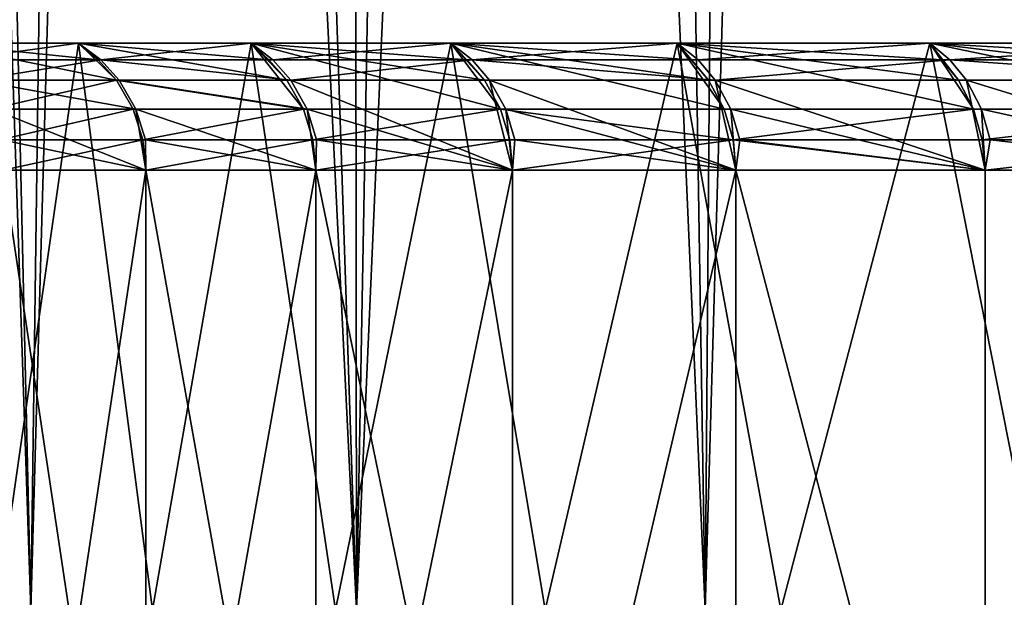
# Model space of a CAD drawing. Extents: x -47 to 12.1, y -17.9 to 17.5.
# Drawn here: x -12.2 to -10.9, y -17 to -16.2 of the extents above; entities that cross this region are included whole.
import ezdxf

# ---------------------------------------------------------------- set-up
doc = ezdxf.new("R2010")
doc.units = 0
doc.header["$MEASUREMENT"] = 0

msp = doc.modelspace()

# ---------------------------------------------------------------- linework, layer by layer
for points in [[(-10.67365, -8.084817, 10.18015), (-11.053576, -8.580155, 9.766298), (-10.791165, -17, 10.055508)], [(-11.231985, -8.808801, -9.560584), (-10.816932, -8.273059, -10.027784), (-10.791165, -17, -10.055508)], [(-11.053576, -8.580155, 9.766298), (-11.423128, -9.051266, 9.331384), (-11.296696, -17, 9.484049)], [(-10.791165, -17, 10.055508), (-11.053576, -8.580155, 9.766298), (-11.296696, -17, 9.484049)], [(-11.631577, -9.312956, -9.070224), (-11.231985, -8.808801, -9.560584), (-11.296696, -17, -9.484049)], [(-11.231985, -8.808801, -9.560584), (-10.791165, -17, -10.055508), (-11.296696, -17, -9.484049)], [(-11.423128, -9.051266, 9.331384), (-11.779472, -9.497024, 8.877305), (-11.771998, -17, 8.887213)], [(-11.423128, -9.051266, 9.331384), (-11.771998, -17, 8.887213), (-11.296696, -17, 9.484049)], [(-12.012229, -9.784232, -8.559723), (-11.631577, -9.312956, -9.070224), (-11.771998, -17, -8.887213)], [(-11.631577, -9.312956, -9.070224), (-11.296696, -17, -9.484049), (-11.771998, -17, -8.887213)], [(-11.779472, -9.497024, 8.877305), (-12.119306, -9.915398, 8.407434), (-11.771998, -17, 8.887213)], [(-12.372047, -10.222773, -8.030867), (-12.012229, -9.784232, -8.559723), (-12.215804, -17, -8.266598)], [(-12.215804, -17, -8.266598), (-12.012229, -9.784232, -8.559723), (-11.771998, -17, -8.887213)], [(-12.119306, -9.915398, 8.407434), (-12.441607, -10.306849, 7.922673), (-12.215804, -17, 8.266598)], [(-11.771998, -17, 8.887213), (-12.119306, -9.915398, 8.407434), (-12.215804, -17, 8.266598)], [(-12.626924, -17, -7.623864), (-12.372047, -10.222773, -8.030867), (-12.215804, -17, -8.266598)], [(-12.215804, -17, 8.266598), (-12.441607, -10.306849, 7.922673), (-12.626924, -17, 7.623864)], [(-12.347866, -16.226795, -3.176902), (-12.26253, -17, -3.491826), (-12.150848, -16.226795, -3.86256)], [(-12.150849, -16.226795, 3.86256), (-12.26253, -17, 3.491826), (-12.347866, -16.226795, 3.176902)], [(-12.317008, -16.249626, 3.168963), (-12.150849, -16.226795, 3.86256), (-12.347866, -16.226795, 3.176902)], [(-12.099377, -16.277363, -3.833047), (-12.294258, -16.277363, -3.152521), (-12.347866, -16.226795, -3.176902)], [(-12.124282, -16.249626, -3.840937), (-12.099377, -16.277363, -3.833047), (-12.347866, -16.226795, -3.176902)], [(-12.124282, -16.249626, -3.840937), (-12.347866, -16.226795, -3.176902), (-12.150848, -16.226795, -3.86256)], [(-12.317008, -16.249626, 3.168963), (-12.120483, -16.249626, 3.852907), (-12.150849, -16.226795, 3.86256)], [(-12.150848, -16.226795, -3.86256), (-12.26253, -17, -3.491826), (-12.050025, -17, -4.166462)], [(-12.150849, -16.226795, 3.86256), (-12.050025, -17, 4.166462), (-12.26253, -17, 3.491826)], [(-11.915791, -16.226795, 4.536126), (-12.050025, -17, 4.166462), (-12.150849, -16.226795, 3.86256)], [(-12.120483, -16.249626, 3.852907), (-11.915791, -16.226795, 4.536126), (-12.150849, -16.226795, 3.86256)], [(-12.150848, -16.226795, -3.86256), (-12.050025, -17, -4.166462), (-11.915791, -16.226795, -4.536126)], [(-12.124282, -16.249626, -3.840937), (-12.150848, -16.226795, -3.86256), (-12.099377, -16.277363, -3.833047)], [(-11.866858, -16.277363, -4.501649), (-12.099377, -16.277363, -3.833047), (-12.150848, -16.226795, -3.86256)], [(-11.891285, -16.249626, -4.510915), (-11.866858, -16.277363, -4.501649), (-12.150848, -16.226795, -3.86256)], [(-11.891285, -16.249626, -4.510915), (-12.150848, -16.226795, -3.86256), (-11.915791, -16.226795, -4.536126)], [(-12.120483, -16.249626, 3.852907), (-11.886013, -16.249626, 4.52479), (-11.915791, -16.226795, 4.536126)], [(-11.915791, -16.226795, -4.536126), (-12.050025, -17, -4.166462), (-11.800435, -17, -4.828275)], [(-11.915791, -16.226795, 4.536126), (-11.800435, -17, 4.828275), (-12.050025, -17, 4.166462)], [(-11.915791, -16.226795, -4.536126), (-11.800435, -17, -4.828275), (-11.643427, -16.226795, -5.195489)], [(-11.643427, -16.226795, 5.195489), (-11.800435, -17, 4.828275), (-11.915791, -16.226795, 4.536126)], [(-11.886013, -16.249626, 4.52479), (-11.643427, -16.226795, 5.195489), (-11.915791, -16.226795, 4.536126)], [(-11.866858, -16.277363, -4.501649), (-11.915791, -16.226795, -4.536126), (-11.844424, -16.317038, -4.493139)], [(-11.891285, -16.249626, -4.510915), (-11.915791, -16.226795, -4.536126), (-11.866858, -16.277363, -4.501649)], [(-11.575501, -16.317038, -5.146501), (-11.844424, -16.317038, -4.493139), (-11.915791, -16.226795, -4.536126)], [(-11.597425, -16.277363, -5.156248), (-11.575501, -16.317038, -5.146501), (-11.915791, -16.226795, -4.536126)], [(-11.621298, -16.249626, -5.166862), (-11.597425, -16.277363, -5.156248), (-11.915791, -16.226795, -4.536126)], [(-11.621298, -16.249626, -5.166862), (-11.915791, -16.226795, -4.536126), (-11.643427, -16.226795, -5.195489)], [(-11.886013, -16.249626, 4.52479), (-11.614329, -16.249626, 5.182506), (-11.643427, -16.226795, 5.195489)], [(-11.643427, -16.226795, -5.195489), (-11.800435, -17, -4.828275), (-11.514528, -17, -5.475229)], [(-11.643427, -16.226795, 5.195489), (-11.514528, -17, 5.475229), (-11.800435, -17, 4.828275)], [(-11.643427, -16.226795, -5.195489), (-11.514528, -17, -5.475229), (-11.33461, -16.226795, -5.838588)], [(-11.334611, -16.226795, 5.838588), (-11.514528, -17, 5.475229), (-11.643427, -16.226795, 5.195489)], [(-11.614329, -16.249626, 5.182506), (-11.334611, -16.226795, 5.838588), (-11.643427, -16.226795, 5.195489)], [(-11.597425, -16.277363, -5.156248), (-11.643427, -16.226795, -5.195489), (-11.575501, -16.317038, -5.146501)], [(-11.621298, -16.249626, -5.166862), (-11.643427, -16.226795, -5.195489), (-11.597425, -16.277363, -5.156248)], [(-11.27057, -16.317038, -5.783853), (-11.575501, -16.317038, -5.146501), (-11.643427, -16.226795, -5.195489)], [(-11.291916, -16.277363, -5.794807), (-11.27057, -16.317038, -5.783853), (-11.643427, -16.226795, -5.195489)], [(-11.31516, -16.249626, -5.806736), (-11.643427, -16.226795, -5.195489), (-11.33461, -16.226795, -5.838588)], [(-11.31516, -16.249626, -5.806736), (-11.291916, -16.277363, -5.794807), (-11.643427, -16.226795, -5.195489)], [(-11.614329, -16.249626, 5.182506), (-11.306285, -16.249626, 5.823997), (-11.334611, -16.226795, 5.838588)], [(-11.33461, -16.226795, -5.838588), (-11.514528, -17, -5.475229), (-11.193186, -17, -6.105332)], [(-11.334611, -16.226795, 5.838588), (-11.193186, -17, 6.105332), (-11.514528, -17, 5.475229)], [(-10.990309, -16.226795, 6.463407), (-11.193186, -17, 6.105332), (-11.334611, -16.226795, 5.838588)], [(-11.306285, -16.249626, 5.823997), (-10.990309, -16.226795, 6.463407), (-11.334611, -16.226795, 5.838588)], [(-11.33461, -16.226795, -5.838588), (-11.193186, -17, -6.105332), (-10.990308, -16.226795, -6.463407)], [(-11.291916, -16.277363, -5.794807), (-11.33461, -16.226795, -5.838588), (-11.27057, -16.317038, -5.783853)], [(-11.31516, -16.249626, -5.806736), (-11.33461, -16.226795, -5.838588), (-11.291916, -16.277363, -5.794807)], [(-10.930579, -16.317038, -6.403213), (-11.27057, -16.317038, -5.783853), (-11.33461, -16.226795, -5.838588)], [(-10.951282, -16.277363, -6.41534), (-10.930579, -16.317038, -6.403213), (-11.33461, -16.226795, -5.838588)], [(-10.973824, -16.249626, -6.428546), (-11.33461, -16.226795, -5.838588), (-10.990308, -16.226795, -6.463407)], [(-10.973824, -16.249626, -6.428546), (-10.951282, -16.277363, -6.41534), (-11.33461, -16.226795, -5.838588)], [(-11.306285, -16.249626, 5.823997), (-10.962843, -16.249626, 6.447254), (-10.990309, -16.226795, 6.463407)], [(-10.990308, -16.226795, -6.463407), (-11.193186, -17, -6.105332), (-10.837396, -17, -6.716647)], [(-10.990309, -16.226795, 6.463407), (-10.837396, -17, 6.716647), (-11.193186, -17, 6.105332)], [(-10.611598, -16.226795, 7.06799), (-10.837396, -17, 6.716647), (-10.990309, -16.226795, 6.463407)], [(-10.962843, -16.249626, 6.447254), (-10.611598, -16.226795, 7.06799), (-10.990309, -16.226795, 6.463407)], [(-10.990308, -16.226795, -6.463407), (-10.837396, -17, -6.716647), (-10.611598, -16.226795, -7.06799)], [(-10.951282, -16.277363, -6.41534), (-10.990308, -16.226795, -6.463407), (-10.930579, -16.317038, -6.403213)], [(-10.973824, -16.249626, -6.428546), (-10.990308, -16.226795, -6.463407), (-10.951282, -16.277363, -6.41534)], [(-10.556586, -16.317038, -7.002655), (-10.930579, -16.317038, -6.403213), (-10.990308, -16.226795, -6.463407)], [(-10.576581, -16.277363, -7.015918), (-10.556586, -16.317038, -7.002655), (-10.990308, -16.226795, -6.463407)], [(-10.598351, -16.249626, -7.03036), (-10.576581, -16.277363, -7.015918), (-10.990308, -16.226795, -6.463407)], [(-10.598351, -16.249626, -7.03036), (-10.990308, -16.226795, -6.463407), (-10.611598, -16.226795, -7.06799)], [(-10.962843, -16.249626, 6.447254), (-10.585079, -16.249626, 7.050327), (-10.611598, -16.226795, 7.06799)], [(-12.317008, -16.249626, 3.168963), (-12.291707, -16.277363, 3.162453), (-12.120483, -16.249626, 3.852907)], [(-12.291707, -16.277363, 3.162453), (-12.095586, -16.277363, 3.844993), (-12.120483, -16.249626, 3.852907)], [(-12.120483, -16.249626, 3.852907), (-12.095586, -16.277363, 3.844993), (-11.861596, -16.277363, 4.515495)], [(-12.120483, -16.249626, 3.852907), (-11.861596, -16.277363, 4.515495), (-11.886013, -16.249626, 4.52479)], [(-11.886013, -16.249626, 4.52479), (-11.861596, -16.277363, 4.515495), (-11.614329, -16.249626, 5.182506)], [(-11.861596, -16.277363, 4.515495), (-11.590471, -16.277363, 5.17186), (-11.614329, -16.249626, 5.182506)], [(-11.614329, -16.249626, 5.182506), (-11.283059, -16.277363, 5.812033), (-11.306285, -16.249626, 5.823997)], [(-11.614329, -16.249626, 5.182506), (-11.590471, -16.277363, 5.17186), (-11.283059, -16.277363, 5.812033)], [(-11.306285, -16.249626, 5.823997), (-11.283059, -16.277363, 5.812033), (-10.962843, -16.249626, 6.447254)], [(-11.283059, -16.277363, 5.812033), (-10.940323, -16.277363, 6.434011), (-10.962843, -16.249626, 6.447254)], [(-10.962843, -16.249626, 6.447254), (-10.563335, -16.277363, 7.035844), (-10.585079, -16.249626, 7.050327)], [(-10.962843, -16.249626, 6.447254), (-10.940323, -16.277363, 6.434011), (-10.563335, -16.277363, 7.035844)], [(-12.099377, -16.277363, -3.833047), (-12.271016, -16.317038, -3.146562), (-12.294258, -16.277363, -3.152521)], [(-12.291707, -16.277363, 3.162453), (-12.07272, -16.317038, 3.837724), (-12.095586, -16.277363, 3.844993)], [(-12.291707, -16.277363, 3.162453), (-12.26847, -16.317038, 3.156475), (-12.07272, -16.317038, 3.837724)], [(-12.099377, -16.277363, -3.833047), (-12.076504, -16.317038, -3.825801), (-12.271016, -16.317038, -3.146562)], [(-11.844424, -16.317038, -4.493139), (-12.076504, -16.317038, -3.825801), (-12.099377, -16.277363, -3.833047)], [(-11.866858, -16.277363, -4.501649), (-11.844424, -16.317038, -4.493139), (-12.099377, -16.277363, -3.833047)], [(-12.095586, -16.277363, 3.844993), (-11.839173, -16.317038, 4.506958), (-11.861596, -16.277363, 4.515495)], [(-12.095586, -16.277363, 3.844993), (-12.07272, -16.317038, 3.837724), (-11.839173, -16.317038, 4.506958)], [(-11.861596, -16.277363, 4.515495), (-11.839173, -16.317038, 4.506958), (-11.559036, -16.4, 5.13918)], [(-11.861596, -16.277363, 4.515495), (-11.559036, -16.4, 5.13918), (-11.590471, -16.277363, 5.17186)], [(-11.590471, -16.277363, 5.17186), (-11.254539, -16.4, 5.775626), (-11.283059, -16.277363, 5.812033)], [(-11.590471, -16.277363, 5.17186), (-11.568561, -16.317038, 5.162083), (-11.254539, -16.4, 5.775626)], [(-11.590471, -16.277363, 5.17186), (-11.559036, -16.4, 5.13918), (-11.568561, -16.317038, 5.162083)], [(-11.283059, -16.277363, 5.812033), (-10.915031, -16.4, 6.394105), (-10.940323, -16.277363, 6.434011)], [(-11.283059, -16.277363, 5.812033), (-11.26173, -16.317038, 5.801046), (-10.915031, -16.4, 6.394105)], [(-11.283059, -16.277363, 5.812033), (-11.254539, -16.4, 5.775626), (-11.26173, -16.317038, 5.801046)], [(-10.940323, -16.277363, 6.434011), (-10.541572, -16.4, 6.992694), (-10.563335, -16.277363, 7.035844)], [(-10.940323, -16.277363, 6.434011), (-10.915031, -16.4, 6.394105), (-10.919641, -16.317038, 6.421847)], [(-10.940323, -16.277363, 6.434011), (-10.919641, -16.317038, 6.421847), (-10.541572, -16.4, 6.992694)], [(-12.076504, -16.317038, -3.825801), (-12.257729, -16.358747, -3.143154), (-12.271016, -16.317038, -3.146562)], [(-12.26847, -16.317038, 3.156475), (-12.059326, -16.4, 3.820359), (-12.07272, -16.317038, 3.837724)], [(-12.26847, -16.317038, 3.156475), (-12.255185, -16.358747, 3.153057), (-12.059326, -16.4, 3.820359)], [(-12.076504, -16.317038, -3.825801), (-12.063426, -16.358747, -3.821658), (-12.257729, -16.358747, -3.143154)], [(-11.844424, -16.317038, -4.493139), (-12.063426, -16.358747, -3.821658), (-12.076504, -16.317038, -3.825801)], [(-12.07272, -16.317038, 3.837724), (-11.827578, -16.4, 4.486748), (-11.839173, -16.317038, 4.506958)], [(-12.07272, -16.317038, 3.837724), (-12.059647, -16.358747, 3.833568), (-11.827578, -16.4, 4.486748)], [(-12.07272, -16.317038, 3.837724), (-12.059326, -16.4, 3.820359), (-12.059647, -16.358747, 3.833568)], [(-11.844424, -16.317038, -4.493139), (-11.831598, -16.358747, -4.488274), (-12.063426, -16.358747, -3.821658)], [(-11.575501, -16.317038, -5.146501), (-11.831598, -16.358747, -4.488274), (-11.844424, -16.317038, -4.493139)], [(-11.839173, -16.317038, 4.506958), (-11.826353, -16.358747, 4.502078), (-11.559036, -16.4, 5.13918)], [(-11.839173, -16.317038, 4.506958), (-11.827578, -16.4, 4.486748), (-11.826353, -16.358747, 4.502078)], [(-11.575501, -16.317038, -5.146501), (-11.562966, -16.358747, -5.140927), (-11.831598, -16.358747, -4.488274)], [(-11.258365, -16.358747, -5.777589), (-11.562966, -16.358747, -5.140927), (-11.575501, -16.317038, -5.146501)], [(-11.27057, -16.317038, -5.783853), (-11.258365, -16.358747, -5.777589), (-11.575501, -16.317038, -5.146501)], [(-11.568561, -16.317038, 5.162083), (-11.559036, -16.4, 5.13918), (-11.556033, -16.358747, 5.156493)], [(-11.568561, -16.317038, 5.162083), (-11.556033, -16.358747, 5.156493), (-11.254539, -16.4, 5.775626)], [(-10.930579, -16.317038, -6.403213), (-11.258365, -16.358747, -5.777589), (-11.27057, -16.317038, -5.783853)], [(-11.26173, -16.317038, 5.801046), (-11.254539, -16.4, 5.775626), (-11.249535, -16.358747, 5.794764)], [(-11.26173, -16.317038, 5.801046), (-11.249535, -16.358747, 5.794764), (-10.915031, -16.4, 6.394105)], [(-10.930579, -16.317038, -6.403213), (-10.918742, -16.358747, -6.396279), (-11.258365, -16.358747, -5.777589)], [(-10.556586, -16.317038, -7.002655), (-10.918742, -16.358747, -6.396279), (-10.930579, -16.317038, -6.403213)], [(-10.919641, -16.317038, 6.421847), (-10.907817, -16.358747, 6.414893), (-10.541572, -16.4, 6.992694)], [(-10.919641, -16.317038, 6.421847), (-10.915031, -16.4, 6.394105), (-10.907817, -16.358747, 6.414893)], [(-10.556586, -16.317038, -7.002655), (-10.545155, -16.358747, -6.995072), (-10.918742, -16.358747, -6.396279)], [(-12.063426, -16.358747, -3.821658), (-12.253563, -16.4, -3.142086), (-12.257729, -16.358747, -3.143154)], [(-12.255185, -16.358747, 3.153057), (-12.253563, -16.4, 3.142086), (-12.059326, -16.4, 3.820359)], [(-12.063426, -16.358747, -3.821658), (-12.059326, -16.4, -3.820359), (-12.253563, -16.4, -3.142086)], [(-11.831598, -16.358747, -4.488274), (-12.059326, -16.4, -3.820359), (-12.063426, -16.358747, -3.821658)], [(-12.059647, -16.358747, 3.833568), (-12.059326, -16.4, 3.820359), (-11.827578, -16.4, 4.486748)], [(-11.831598, -16.358747, -4.488274), (-11.827578, -16.4, -4.486748), (-12.059326, -16.4, -3.820359)], [(-11.562966, -16.358747, -5.140927), (-11.827578, -16.4, -4.486748), (-11.831598, -16.358747, -4.488274)], [(-11.826353, -16.358747, 4.502078), (-11.827578, -16.4, 4.486748), (-11.559036, -16.4, 5.13918)], [(-11.562966, -16.358747, -5.140927), (-11.559036, -16.4, -5.13918), (-11.827578, -16.4, -4.486748)], [(-11.258365, -16.358747, -5.777589), (-11.559036, -16.4, -5.13918), (-11.562966, -16.358747, -5.140927)], [(-11.556033, -16.358747, 5.156493), (-11.559036, -16.4, 5.13918), (-11.254539, -16.4, 5.775626)], [(-11.258365, -16.358747, -5.777589), (-11.254539, -16.4, -5.775626), (-11.559036, -16.4, -5.13918)], [(-11.258365, -16.358747, -5.777589), (-10.915031, -16.4, -6.394105), (-11.254539, -16.4, -5.775626)], [(-10.918742, -16.358747, -6.396279), (-10.915031, -16.4, -6.394105), (-11.258365, -16.358747, -5.777589)], [(-11.249535, -16.358747, 5.794764), (-11.254539, -16.4, 5.775626), (-10.915031, -16.4, 6.394105)], [(-10.545155, -16.358747, -6.995072), (-10.915031, -16.4, -6.394105), (-10.918742, -16.358747, -6.396279)], [(-10.907817, -16.358747, 6.414893), (-10.915031, -16.4, 6.394105), (-10.541572, -16.4, 6.992694)], [(-10.545155, -16.358747, -6.995072), (-10.541572, -16.4, -6.992694), (-10.915031, -16.4, -6.394105)], [(-12.253563, -16.4, -3.142086), (-12.059326, -17.700001, -3.820359), (-12.253563, -17.700001, -3.142086)], [(-12.253563, -16.4, -3.142086), (-12.059326, -16.4, -3.820359), (-12.059326, -17.700001, -3.820359)], [(-12.059326, -16.4, 3.820359), (-12.253563, -16.4, 3.142086), (-12.253563, -17.700001, 3.142086)], [(-12.059326, -16.4, 3.820359), (-12.253563, -17.700001, 3.142086), (-12.059326, -17.700001, 3.820359)], [(-12.059326, -16.4, -3.820359), (-11.827578, -17.700001, -4.486748), (-12.059326, -17.700001, -3.820359)], [(-12.059326, -16.4, -3.820359), (-11.827578, -16.4, -4.486748), (-11.827578, -17.700001, -4.486748)], [(-11.827578, -16.4, 4.486748), (-12.059326, -16.4, 3.820359), (-12.059326, -17.700001, 3.820359)], [(-11.827578, -16.4, 4.486748), (-12.059326, -17.700001, 3.820359), (-11.827578, -17.700001, 4.486748)], [(-11.559036, -16.4, -5.13918), (-11.559036, -17.700001, -5.13918), (-11.827578, -17.700001, -4.486748)], [(-11.827578, -16.4, -4.486748), (-11.559036, -16.4, -5.13918), (-11.827578, -17.700001, -4.486748)], [(-11.827578, -16.4, 4.486748), (-11.827578, -17.700001, 4.486748), (-11.559036, -17.700001, 5.13918)], [(-11.559036, -16.4, 5.13918), (-11.827578, -16.4, 4.486748), (-11.559036, -17.700001, 5.13918)], [(-11.254539, -16.4, -5.775626), (-11.254539, -17.700001, -5.775626), (-11.559036, -17.700001, -5.13918)], [(-11.559036, -16.4, -5.13918), (-11.254539, -16.4, -5.775626), (-11.559036, -17.700001, -5.13918)], [(-11.254539, -16.4, 5.775626), (-11.559036, -17.700001, 5.13918), (-11.254539, -17.700001, 5.775626)], [(-11.254539, -16.4, 5.775626), (-11.559036, -16.4, 5.13918), (-11.559036, -17.700001, 5.13918)], [(-11.254539, -16.4, -5.775626), (-10.915031, -17.700001, -6.394105), (-11.254539, -17.700001, -5.775626)], [(-11.254539, -16.4, -5.775626), (-10.915031, -16.4, -6.394105), (-10.915031, -17.700001, -6.394105)], [(-11.254539, -16.4, 5.775626), (-11.254539, -17.700001, 5.775626), (-10.915031, -17.700001, 6.394105)], [(-10.915031, -16.4, 6.394105), (-11.254539, -16.4, 5.775626), (-10.915031, -17.700001, 6.394105)], [(-10.541572, -16.4, -6.992694), (-10.541572, -17.700001, -6.992694), (-10.915031, -17.700001, -6.394105)], [(-10.915031, -16.4, -6.394105), (-10.541572, -16.4, -6.992694), (-10.915031, -17.700001, -6.394105)], [(-10.541572, -16.4, 6.992694), (-10.915031, -17.700001, 6.394105), (-10.541572, -17.700001, 6.992694)], [(-10.541572, -16.4, 6.992694), (-10.915031, -16.4, 6.394105), (-10.915031, -17.700001, 6.394105)]]:
    msp.add_3dface(points)

doc.saveas('drawing.dxf')
